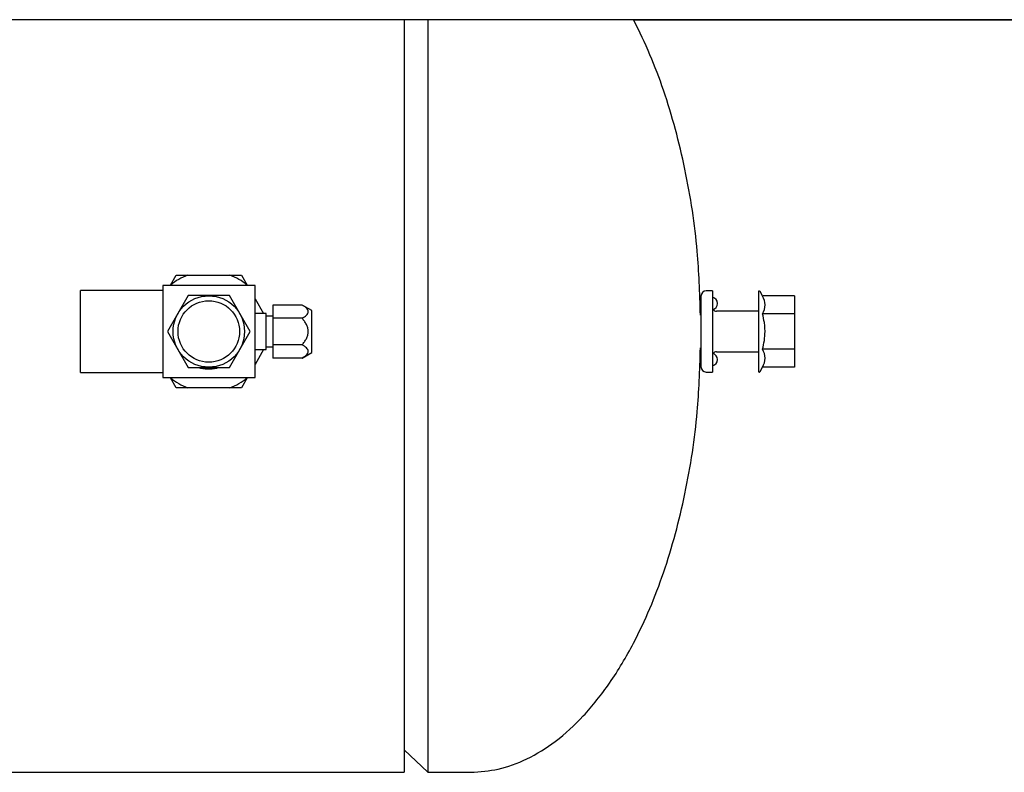
# Model space of a CAD drawing. Units: inches. Extents: x 11 to 303, y -3 to 115.
# Drawn here: x 89 to 101, y 8 to 18 of the extents above; entities that cross this region are included whole.
import ezdxf

# ---------------------------------------------------------------- set-up
doc = ezdxf.new("R2010")
doc.units = ezdxf.units.IN
doc.header["$MEASUREMENT"] = 0
for name, color, linetype in [('1H83605001', 7, 'Continuous'), ('3079894', 7, 'Continuous'), ('Default', 7, 'Continuous')]:
    doc.layers.add(name, color=color, linetype=linetype)

# ---------------------------------------------------------------- blocks, each defined once
blk = doc.blocks.new('SE')
at = {"layer": '1H83605001', "color": 7, "linetype": 'Continuous'}
for p, q in [((186.659, 312.772), (186.659, 303.602)), ((186.949, 312.78), (186.949, 303.602)), ((183.812, 309.543), (183.882, 309.664)), ((183.882, 309.664), (184.022, 309.664)), ((184.022, 309.664), (184.536, 309.664)), ((184.536, 309.664), (184.676, 309.664)), ((184.676, 309.664), (184.746, 309.543)), ((184.842, 309.539), (183.717, 309.539)), ((183.717, 309.539), (183.717, 308.414)), ((184.842, 308.414), (184.842, 309.539)), ((182.717, 308.477), (182.717, 309.477)), ((183.717, 309.477), (182.717, 309.477)), ((184.027, 309.414), (183.774, 308.977)), ((184.532, 309.414), (184.027, 309.414)), ((184.784, 308.977), (184.532, 309.414)), ((184.842, 309.377), (184.946, 309.197)), ((190.277, 309.407), (190.277, 308.547)), ((190.418, 309.472), (190.342, 309.472)), ((190.418, 309.472), (190.418, 308.482)), ((190.978, 309.461), (190.978, 308.492)), ((191.027, 309.41), (190.997, 309.466)), ((191.418, 309.41), (191.027, 309.41)), ((191.418, 309.41), (191.418, 309.193)), ((185.059, 309.3), (185.059, 309.138)), ((185.416, 309.3), (185.059, 309.3)), ((185.535, 309.231), (185.416, 309.3)), ((184.979, 309.197), (184.842, 309.197)), ((184.979, 308.757), (184.979, 309.197)), ((185.059, 309.164), (184.979, 309.164)), ((185.059, 309.138), (185.059, 308.815)), ((185.416, 309.138), (185.059, 309.138)), ((185.535, 308.722), (185.535, 309.231)), ((190.978, 309.223), (190.468, 309.223)), ((191.418, 309.193), (191.027, 309.193)), ((191.418, 309.193), (191.418, 308.76)), ((183.774, 308.977), (184.027, 308.539)), ((184.532, 308.539), (184.784, 308.977)), ((184.979, 308.789), (185.059, 308.789)), ((185.059, 308.815), (185.059, 308.653)), ((185.416, 308.815), (185.059, 308.815)), ((191.418, 308.76), (191.027, 308.76)), ((191.418, 308.76), (191.418, 308.544)), ((184.946, 308.757), (184.842, 308.576)), ((184.842, 308.757), (184.979, 308.757)), ((185.416, 308.653), (185.059, 308.653)), ((185.416, 308.653), (185.535, 308.722)), ((190.468, 308.73), (190.978, 308.73)), ((184.027, 308.539), (184.532, 308.539)), ((190.997, 308.488), (191.027, 308.544)), ((191.418, 308.544), (191.027, 308.544)), ((182.717, 308.477), (183.717, 308.477)), ((183.717, 308.414), (184.842, 308.414)), ((183.882, 308.289), (183.812, 308.411)), ((184.746, 308.411), (184.676, 308.289)), ((190.342, 308.482), (190.418, 308.482)), ((184.022, 308.289), (183.882, 308.289)), ((184.536, 308.289), (184.022, 308.289)), ((184.676, 308.289), (184.536, 308.289)), ((186.659, 303.877), (186.949, 303.602)), ((155.899, 303.602), (186.659, 303.602)), ((186.949, 303.602), (187.467, 303.602))]:
    blk.add_line(p, q, dxfattribs=at)
for radius in [0.435, 0.375]:
    blk.add_circle((184.279, 308.977), radius, dxfattribs=at)
for centre, radius, start, end in [((184.279, 308.977), 0.734, 110.4739, 129.5261), ((184.279, 308.977), 0.734, 50.4739, 69.5261), ((190.342, 309.407), 0.065, 90, 180), ((190.401, 309.319), 0.0769, 282.6804, 77.3196), ((190.988, 309.461), 0.01, 28.2027, 180), ((190.852, 309.301), 0.206, 328.3061, 31.6939), ((190.468, 309.273), 0.05, 212.1993, 270), ((190.852, 308.652), 0.206, 328.3061, 31.6939), ((190.401, 308.634), 0.0769, 282.6804, 77.3196), ((190.468, 308.68), 0.05, 90, 147.8007), ((184.279, 308.977), 0.457, 253.5297, 282.6255), ((190.342, 308.547), 0.065, 180, 270), ((184.279, 308.977), 0.734, 230.4739, 249.5261), ((184.279, 308.977), 0.734, 290.4739, 309.5261), ((190.988, 308.492), 0.01, 180, 331.7973)]:
    blk.add_arc(centre, radius, start, end, dxfattribs=at)
for points, knots in [([(190.27, 309.175), (190.262, 309.461), (190.244, 310.017), (190.099, 310.959), (189.849, 311.902), (189.601, 312.498), (189.458, 312.772)], [0, 0, 0, 0, 0.1223123, 0.2807721, 0.4370036, 0.5823963, 0.5823963, 0.5823963, 0.5823963]), ([(185.416, 309.138), (185.426, 309.144), (185.435, 309.15), (185.453, 309.162), (185.461, 309.169), (185.475, 309.182), (185.48, 309.189), (185.487, 309.2), (185.488, 309.204), (185.49, 309.211), (185.491, 309.215), (185.491, 309.227), (185.489, 309.234), (185.481, 309.249), (185.475, 309.256), (185.461, 309.269), (185.453, 309.276), (185.435, 309.288), (185.426, 309.294), (185.416, 309.3)], [0, 0, 0, 0, 0.125, 0.125, 0.25, 0.25, 0.375, 0.375, 0.4375, 0.4375, 0.5, 0.5, 0.625, 0.625, 0.75, 0.75, 0.875, 0.875, 1, 1, 1, 1]), ([(185.416, 308.815), (185.426, 308.827), (185.435, 308.838), (185.453, 308.863), (185.461, 308.876), (185.475, 308.903), (185.48, 308.917), (185.487, 308.939), (185.488, 308.946), (185.49, 308.961), (185.491, 308.969), (185.491, 308.992), (185.489, 309.007), (185.481, 309.036), (185.475, 309.051), (185.461, 309.077), (185.453, 309.09), (185.435, 309.115), (185.426, 309.127), (185.416, 309.138)], [0, 0, 0, 0, 0.125, 0.125, 0.25, 0.25, 0.375, 0.375, 0.4375, 0.4375, 0.5, 0.5, 0.625, 0.625, 0.75, 0.75, 0.875, 0.875, 1, 1, 1, 1]), ([(191.027, 308.76), (191.037, 308.796), (191.044, 308.831), (191.055, 308.903), (191.058, 308.94), (191.058, 308.995), (191.057, 309.013), (191.055, 309.05), (191.053, 309.068), (191.044, 309.122), (191.037, 309.158), (191.027, 309.193)], [0, 0, 0, 0, 0.25, 0.25, 0.5, 0.5, 0.625, 0.625, 0.75, 0.75, 1, 1, 1, 1]), ([(185.416, 308.653), (185.426, 308.659), (185.435, 308.665), (185.453, 308.677), (185.461, 308.684), (185.475, 308.697), (185.48, 308.704), (185.487, 308.715), (185.488, 308.719), (185.49, 308.727), (185.491, 308.73), (185.491, 308.742), (185.489, 308.749), (185.481, 308.764), (185.475, 308.771), (185.461, 308.784), (185.453, 308.791), (185.435, 308.803), (185.426, 308.809), (185.416, 308.815)], [0, 0, 0, 0, 0.125, 0.125, 0.25, 0.25, 0.375, 0.375, 0.4375, 0.4375, 0.5, 0.5, 0.625, 0.625, 0.75, 0.75, 0.875, 0.875, 1, 1, 1, 1]), ([(187.467, 303.602), (187.591, 303.609), (187.812, 303.626), (188.173, 303.759), (188.523, 303.978), (188.864, 304.293), (189.183, 304.698), (189.527, 305.277), (189.848, 306.05), (190.099, 306.995), (190.244, 307.936), (190.262, 308.491), (190.27, 308.777)], [0, 0, 0, 0, 0.053386, 0.111218, 0.175409, 0.247429, 0.327975, 0.416844, 0.56315, 0.719424, 0.877927, 1, 1, 1, 1])]:
    blk.add_open_spline(points, degree=3, knots=knots, dxfattribs=at)
at = {"layer": '3079894', "color": 7, "linetype": 'Continuous'}
for p, q in [((149.031, 312.78), (199.015, 312.78)), ((196.208, 312.772), (189.458, 312.772))]:
    blk.add_line(p, q, dxfattribs=at)

msp = doc.modelspace()

# ---------------------------------------------------------------- block references
at = {"layer": 'Default'}
msp.add_blockref('SE', (-92.91, -295.143), dxfattribs=at)

doc.saveas('drawing.dxf')
